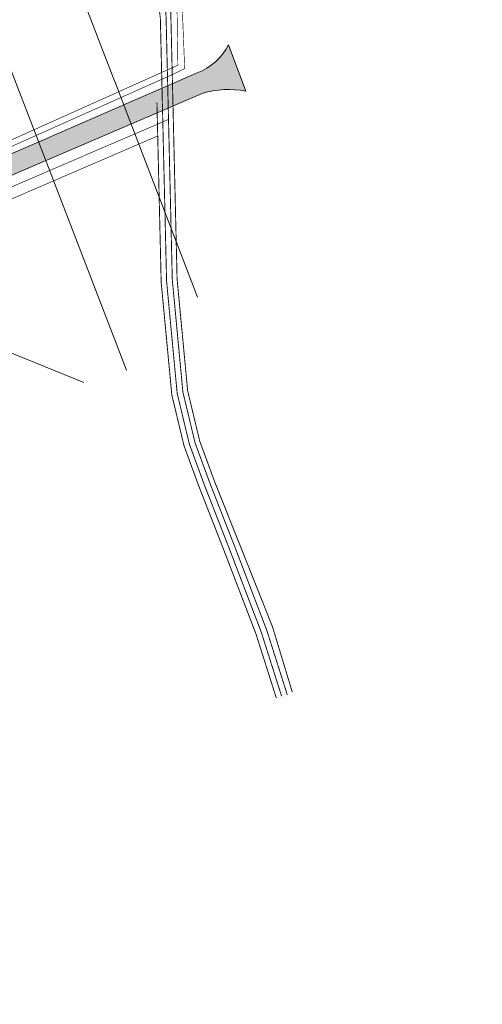
# Model space of a CAD drawing. Units: millimetres. Extents: x 544631 to 552049, y 6585772 to 6591296.
# Drawn here: x 545781 to 545933, y 6586477 to 6586799 of the extents above; entities that cross this region are included whole.
import ezdxf

# ---------------------------------------------------------------- set-up
doc = ezdxf.new("R2010")
doc.units = ezdxf.units.MM
for name, color, linetype, lineweight in [('geoalus-kõrgepingeliin', 1, 'k', 0), ('geoalus-TEE', 7, 'CONTINUOUS', 5), ('KanalSurve_rek', 6, 'Survekanal1', 0), ('tehno-10kV maakaabel w0', 12, 'W0', 0), ('tehno-sidekanalisatsioon S1', 202, 'S0', 0), ('tehno-tammiku1-kanal -KS2', 6, 'KS2', 0), ('tehno-tammiku1-side S1', 202, 'S1', 0), ('tehno-tammiku1-veetoru-v2', 4, 'V2', 0), ('Vesi_proj2', 150, 'Vesi3', 0), ('Vesi_rek', 160, 'Vesi1', 0)]:
    doc.layers.add(name, color=color, linetype=linetype, lineweight=lineweight)
doc.layers.add('tehno-pilt', color=7, linetype='CONTINUOUS')
doc.layers.add('VEE_S6LMED', color=7, linetype='CONTINUOUS')
doc.styles.add('Arial', font='arial.ttf')
doc.styles.get("Standard").update_dxf_attribs({"font": 'ISOCP'})
doc.linetypes.add('k', pattern='A,0.5,-0.05,["K",Arial,S=0.15,R=0,X=0,Y=-0.07],-0.3', length=0.85)
doc.linetypes.add('k8', pattern='A,0.5,-0.05,["<<<   >>>",Arial,S=0.15,R=0,X=0,Y=-0.07],-0.7', length=1.25)
doc.linetypes.add('KS2', pattern='A,0.5,-0.05,["KS2",Arial,S=0.15,R=0,X=0,Y=-0.07],-0.5', length=1.05)
doc.linetypes.add('S0', pattern='A,0.5,-0.05,["S0",Arial,S=0.15,R=0,X=0,Y=-0.07],-0.3', length=0.85)
doc.linetypes.add('S1', pattern='A,0.5,-0.05,["S1",Arial,S=0.15,R=0,X=0,Y=-0.07],-0.3', length=0.85)
doc.linetypes.add('Survekanal1', pattern='A,3.4,-0.4,["KS1",Standard,S=0.5,R=0,X=-0.1,Y=-0.25],-1.4', length=5.2)
doc.linetypes.add('V2', pattern='A,0.5,-0.05,["V2",Arial,S=0.15,R=0,X=0,Y=-0.07],-0.3', length=0.85)
doc.linetypes.add('Vesi1', pattern='A,3.4,-0.4,["V1",Standard,S=0.5,R=0,X=-0.1,Y=-0.25],-1.2', length=5)
doc.linetypes.add('Vesi3', pattern='A,3.4,-0.4,["V3",Standard,S=0.5,R=0,X=-0.1,Y=-0.25],-1.2', length=5)
doc.linetypes.add('W0', pattern='A,0.5,-0.05,["W0",Arial,S=0.15,R=0,X=0,Y=-0.07],-0.35', length=0.9)
picture_1 = doc.add_image_def('image1.png', size_in_pixel=(1516, 806))

msp = doc.modelspace()

# ---------------------------------------------------------------- hatches: boundary and pattern name
at = {"layer": 'geoalus-TEE', "lineweight": 0, "ltscale": 2}
h = msp.add_hatch(color=253, dxfattribs=at)
edge = h.paths.add_edge_path()
edge.add_line((545547.326, 6586645.888), (545597.087, 6586668.197))
edge.add_arc((545610.35, 6586656.033), 17.996, 137.14009, 137.47689, ccw=False)
edge.add_line((545597.158, 6586668.275), (545696.077, 6586712.9))
edge.add_line((545696.077, 6586712.9), (545841.272, 6586775.208))
edge.add_arc((545849.828, 6586746.86), 29.611, 78.81535, 106.7945, ccw=False)
edge.add_line((545855.572, 6586775.909), (545849.864, 6586791.077))
edge.add_arc((545832.744, 6586799.876), 19.249, 291.05716, 332.79978, ccw=False)
edge.add_line((545839.66, 6586781.913), (545693.687, 6586718.37))
edge.add_line((545693.687, 6586718.37), (545485.04, 6586625.515))
edge.add_line((545485.04, 6586625.515), (545500.201, 6586624.76))
edge.add_line((545500.201, 6586624.76), (545524.66, 6586635.732))
edge.add_line((545524.66, 6586635.732), (545524.66, 6586635.732))
edge.add_line((545524.66, 6586635.732), (545547.326, 6586645.888))

# ---------------------------------------------------------------- linework, layer by layer
at = {"layer": 'geoalus-kõrgepingeliin', "linetype": 'k8', "lineweight": 0, "ltscale": 10}
for points in [[(545812.606, 6586778.96), (545790.098, 6586837.529)], [(545777.056, 6586786.922), (545816.411, 6586684.514)], [(545812.577, 6586779.036), (545839.714, 6586708.423)], [(545689.297, 6586726.47), (545802.417, 6586680.404)]]:
    msp.add_lwpolyline(points, dxfattribs=at)
at = {"layer": 'geoalus-TEE', "lineweight": 0}
msp.add_lwpolyline([(545485.04, 6586625.515), (545693.687, 6586718.37), (545839.66, 6586781.913, 0.1841777), (545849.864, 6586791.077), (545855.572, 6586775.909, 0.1226922), (545841.272, 6586775.208), (545696.077, 6586712.9), (545597.158, 6586668.275, 0.0014696), (545597.087, 6586668.197)], format="xyb", dxfattribs=at)
at = {"layer": 'KanalSurve_rek', "linetype": 'Survekanal1', "ltscale": 2}
for points in [[(545804.191, 6586892.652, 0.3, 0.3, 0), (545810.56, 6586870.308, 0.3, 0.3, 0), (545822.12, 6586827.161, 0.3, 0.3, 0), (545825.901, 6586813.408, 0.3, 0.3, 0), (545827.547, 6586799.81, 0.3, 0.3, 0), (545829.585, 6586713.684, 0.3, 0.3, 0), (545833.061, 6586676.884, 0.3, 0.3, 0), (545837.072, 6586660.171, 0.3, 0.3, 0), (545841.926, 6586646.977, 0.3, 0.3, 0), (545850.175, 6586625.885, 0.3, 0.3, 0), (545860.631, 6586598.581, 0.3, 0.3, 0), (545867.296, 6586577.587, 0, 0, 0)], [(545826.424, 6586772.201, 0.3, 0.3, 0), (545827.819, 6586713.237, 0.3, 0.3, 0), (545831.303, 6586676.356, 0.3, 0.3, 0), (545835.325, 6586659.6, 0.3, 0.3, 0), (545840.199, 6586646.352, 0.3, 0.3, 0), (545848.488, 6586625.157, 0.3, 0.3, 0), (545858.898, 6586597.971, 0.3, 0.3, 0), (545865.553, 6586577.011, 0, 0, 0)]]:
    msp.add_lwpolyline(points, format="xyseb", dxfattribs=at)
at = {"layer": 'tehno-10kV maakaabel w0', "linetype": 'W0', "lineweight": 0, "ltscale": 10, "const_width": 0.2}
msp.add_lwpolyline([(545594.85, 6586614.45), (545582.147, 6586671.706), (545833.292, 6586784.431), (545832.844, 6586815.168), (545818.2, 6586869.908), (545807.376, 6586896.031), (545796.576, 6586901.869), (545780.781, 6586929.011), (545757.328, 6586952.686), (545672.402, 6587005.959), (545636.038, 6587016.153), (545559.939, 6587022.06), (545467.142, 6587027.217), (545467.469, 6586989.091)], dxfattribs=at)
at = {"layer": 'tehno-sidekanalisatsioon S1', "lineweight": 0, "ltscale": 10, "const_width": 0.2}
msp.add_lwpolyline([(545835.523, 6586783.334), (545834.212, 6586816.226), (545819.193, 6586872.685), (545808.758, 6586897.567), (545798.305, 6586904.397), (545783.161, 6586930.356), (545758.794, 6586957.272), (545673.869, 6587010.545), (545637.504, 6587020.74), (545561.406, 6587026.647), (545468.609, 6587031.803), (545442.45, 6587033.082)], dxfattribs=at)
at = {"layer": 'tehno-tammiku1-kanal -KS2', "lineweight": 0, "ltscale": 10, "const_width": 0.2}
msp.add_lwpolyline([(545826.684, 6586761.24), (545699.066, 6586706.194)], dxfattribs=at)
at = {"layer": 'tehno-tammiku1-side S1', "lineweight": 0, "ltscale": 10, "const_width": 0.2}
for points in [[(545597.037, 6586656.417), (545723.038, 6586711.462), (545714.872, 6586729.232), (545832.176, 6586781.666)], [(545832.176, 6586781.666), (545835.523, 6586783.334)]]:
    msp.add_lwpolyline(points, dxfattribs=at)
at = {"layer": 'tehno-tammiku1-veetoru-v2', "lineweight": 0, "ltscale": 10, "const_width": 0.2}
msp.add_lwpolyline([(545433.116, 6586590.852), (545718.295, 6586718.544), (545830.22, 6586766.651)], dxfattribs=at)
at = {"layer": 'VEE_S6LMED'}
msp.add_circle((545851.356, 6586626.12), 0.0001, dxfattribs=at)
at = {"layer": 'Vesi_proj2', "linetype": 'Vesi3', "ltscale": 2}
msp.add_lwpolyline([(545810.167, 6586879.815, 0.3, 0.3, 0), (545813.194, 6586870.969, 0.3, 0.3, 0), (545824.725, 6586827.928, 0.3, 0.3, 0), (545828.448, 6586814.03, 0.3, 0.3, 0), (545829.428, 6586800.122, 0.3, 0.3, 0), (545831.465, 6586714.072, 0.3, 0.3, 0), (545834.937, 6586677.273, 0.3, 0.3, 0), (545838.923, 6586660.659, 0.3, 0.3, 0), (545843.769, 6586647.488, 0.3, 0.3, 0), (545852.041, 6586626.336, 0.3, 0.3, 0), (545862.479, 6586599.077, 0.3, 0.3, 0), (545869.155, 6586578.05, 0, 0, 0)], format="xyseb", dxfattribs=at)
at = {"layer": 'Vesi_rek', "linetype": 'Vesi1', "ltscale": 2.5}
msp.add_lwpolyline([(545807.124, 6586893.46, 0.3, 0.3, 0), (545812.116, 6586880.495, 0.3, 0.3, 0), (545815.512, 6586871.675, 0.3, 0.3, 0), (545827.041, 6586828.643, 0.3, 0.3, 0), (545830.766, 6586814.736, 0.3, 0.3, 0), (545830.994, 6586800.48, 0.3, 0.3, 0), (545833.031, 6586714.397, 0.3, 0.3, 0), (545836.497, 6586677.706, 0.3, 0.3, 0), (545840.464, 6586661.176, 0.3, 0.3, 0), (545845.296, 6586648.045, 0.3, 0.3, 0), (545864.336, 6586600.262, 0.3, 0.3, 0), (545870.827, 6586578.836, 0, 0, 0)], format="xyseb", dxfattribs=at)

# ---------------------------------------------------------------- referenced raster images: frames only (the image files are external)
at = {"layer": 'tehno-pilt', "lineweight": 0}
image = msp.add_image(picture_1, insert=(544631.452, 6586101.156), size_in_units=(1954.402, 1039.082), dxfattribs=at)
image.dxf.flags = 7

doc.saveas('drawing.dxf')
